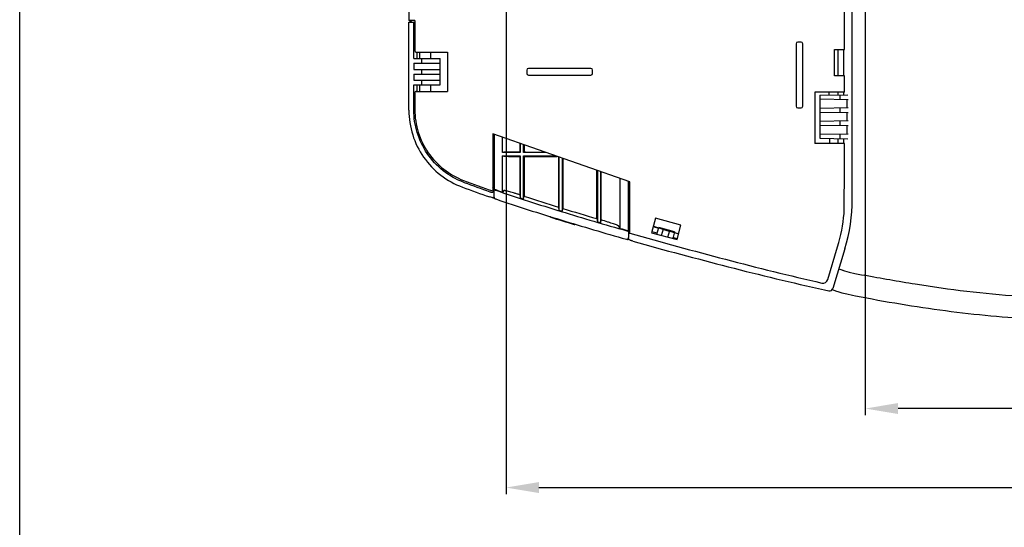
# Model space of a CAD drawing. Units: millimetres. Extents: x 5681 to 7016, y -1785 to -776.
# Drawn here: x 5681 to 5981, y -1373 to -1219 of the extents above; entities that cross this region are included whole.
import ezdxf

# ---------------------------------------------------------------- set-up
doc = ezdxf.new("R2010")
doc.units = ezdxf.units.MM
doc.header["$LTSCALE"] = 200
doc.layers.add('CBDR', color=9, linetype='Continuous')
doc.styles.get("Standard").update_dxf_attribs({"font": 'SimSun.ttf'})
doc.dimstyles.new('副本 (2)ISO-25-0.5', dxfattribs={"dimtxt": 10, "dimasz": 10, "dimexe": 2, "dimexo": 2, "dimgap": 3, "dimtad": 1, "dimdec": 0, "dimdsep": 46, "dimtxsty": 'Standard', "dimcen": 0, "dimclrd": 3, "dimclre": 3, "dimclrt": 3, "dimadec": 0, "dimazin": 0, "dimtfac": 1, "dimtdec": 0, "dimtmove": 0, "dimatfit": 3, "dimfxl": 1, "dimarcsym": 0})

# ---------------------------------------------------------------- blocks, each defined once
blk = doc.blocks.new('1')
for p, q in [((1206.92, -59.68), (1206.92, 22.89)), ((1209.31, -105.23), (1209.31, 23.69)), ((1074.27, -47.58), (1074.27, -50.88)), ((1076.12, -50.88), (1074.27, -50.88)), ((1076.12, -50.88), (1076.12, -60.09)), ((1074.31, -78.2), (1074.31, -51.39)), ((1074.31, -51.39), (1075.82, -51.39)), ((1074.48, -51.32), (1075.13, -51.01)), ((1075.82, -51.39), (1076.12, -51.36)), ((1075.82, -62.48), (1075.82, -51.39)), ((1192.22, -57.98), (1192.22, -76.98)), ((1193.72, -57.48), (1192.72, -57.48)), ((1194.22, -76.98), (1194.22, -57.98)), ((1203.92, -67.68), (1203.92, -59.68)), ((1203.92, -59.68), (1206.92, -59.68)), ((1205.03, -67.68), (1205.03, -59.68)), ((1206.62, -59.68), (1206.62, -67.68)), ((1075.82, -62.48), (1083.79, -62.48)), ((1076.54, -60.49), (1086.1, -60.49)), ((1076.82, -62.48), (1076.82, -60.49)), ((1077.55, -60.49), (1077.55, -62.48)), ((1078.29, -63.88), (1078.29, -62.48)), ((1081.01, -62.48), (1081.01, -60.49)), ((1083.79, -70.48), (1083.79, -62.48)), ((1086.1, -60.49), (1086.1, -72.49)), ((1075.82, -63.88), (1075.82, -65.78)), ((1075.82, -63.88), (1083.79, -63.88)), ((1075.82, -65.78), (1083.79, -65.78)), ((1078.29, -67.18), (1078.29, -65.78)), ((1129.72, -65.48), (1110.72, -65.48)), ((1075.82, -67.18), (1075.82, -69.08)), ((1075.82, -67.18), (1083.79, -67.18)), ((1110.22, -65.98), (1110.22, -66.98)), ((1110.72, -67.48), (1129.72, -67.48)), ((1130.22, -66.98), (1130.22, -65.98)), ((1206.92, -67.68), (1203.92, -67.68)), ((1206.92, -72.68), (1206.92, -67.68)), ((1075.82, -69.08), (1083.79, -69.08)), ((1075.82, -78.19), (1075.82, -70.48)), ((1075.82, -70.48), (1083.79, -70.48)), ((1076.82, -72.49), (1076.82, -70.48)), ((1077.55, -70.48), (1077.55, -72.49)), ((1078.29, -70.48), (1078.29, -69.08)), ((1081.02, -72.49), (1081.02, -70.48)), ((1076.12, -72.89), (1076.12, -78.04)), ((1076.54, -72.49), (1086.1, -72.49)), ((1197.92, -72.68), (1197.92, -88.28)), ((1206.92, -72.68), (1197.92, -72.68)), ((1199.49, -73.62), (1207.98, -73.47)), ((1199.49, -73.62), (1199.49, -86.74)), ((1199.49, -74.74), (1208.12, -74.89)), ((1202.22, -72.68), (1202.23, -73.57)), ((1205.03, -73.52), (1205.03, -72.68)), ((1205.49, -73.51), (1205.49, -74.84)), ((1206.62, -72.68), (1206.62, -73.49)), ((1207.62, -74.88), (1207.62, -77.48)), ((1192.72, -77.48), (1193.72, -77.48)), ((1208.12, -77.47), (1199.49, -77.62)), ((1205.49, -77.51), (1205.49, -78.84)), ((1199.49, -78.74), (1208.12, -78.89)), ((1207.62, -78.88), (1207.62, -81.48)), ((1208.12, -81.47), (1199.49, -81.62)), ((1199.49, -82.74), (1208.12, -82.89)), ((1205.49, -81.51), (1205.49, -82.84)), ((1207.62, -82.88), (1207.62, -85.48)), ((1099.87, -85.4), (1099.87, -102.77)), ((1141.57, -100.01), (1099.87, -85.4)), ((1100.36, -102.25), (1100.36, -85.57)), ((1102.86, -91.05), (1102.86, -86.45)), ((1208.12, -85.47), (1199.49, -85.62)), ((1199.49, -86.74), (1207.98, -86.88)), ((1202.4, -86.79), (1202.42, -88.28)), ((1205.03, -88.28), (1205.03, -86.83)), ((1205.49, -85.51), (1205.49, -86.84)), ((1206.62, -86.86), (1206.62, -88.28)), ((1108.05, -88.26), (1108.05, -90.91)), ((1108.2, -88.31), (1108.2, -91.05)), ((1109.25, -91.05), (1109.25, -88.68)), ((1109.39, -88.73), (1109.39, -90.91)), ((1206.92, -88.28), (1197.92, -88.28)), ((1206.92, -94.69), (1206.92, -88.28)), ((1103.23, -90.96), (1102.86, -91.05)), ((1108.2, -91.05), (1102.86, -91.05)), ((1102.86, -103.11), (1102.86, -92.1)), ((1102.86, -92.1), (1108.2, -92.1)), ((1103.23, -92.19), (1102.86, -92.1)), ((1108.05, -90.91), (1108.2, -91.05)), ((1108.05, -92.25), (1108.2, -92.1)), ((1108.05, -92.25), (1108.05, -103.93)), ((1108.2, -92.1), (1108.2, -104.88)), ((1109.39, -90.91), (1109.25, -91.05)), ((1116.01, -91.05), (1109.25, -91.05)), ((1109.25, -105.22), (1109.25, -92.1)), ((1109.25, -92.1), (1119.01, -92.1)), ((1109.39, -92.25), (1109.25, -92.1)), ((1109.39, -92.25), (1109.39, -104.35)), ((1109.72, -90.91), (1115.59, -90.91)), ((1109.72, -92.25), (1119.43, -92.25)), ((1119.84, -92.39), (1119.84, -107.65)), ((1119.99, -92.45), (1119.99, -108.61)), ((1121.04, -108.94), (1121.04, -92.81)), ((1121.18, -92.86), (1121.18, -108.07)), ((1206.82, -109.6), (1206.92, -94.69)), ((1131.54, -111.18), (1131.54, -96.49)), ((1131.69, -96.54), (1131.69, -112.14)), ((1132.74, -112.45), (1132.74, -96.91)), ((1132.88, -111.58), (1132.88, -96.96)), ((1138.58, -98.96), (1138.58, -114.14)), ((1141.08, -99.84), (1141.08, -114.85)), ((1141.57, -115.58), (1141.57, -100.01)), ((1100.01, -102.29), (1099.87, -102.25)), ((1099.96, -102.78), (1099.94, -102.99)), ((1100.07, -104.71), (1099.94, -104.87)), ((1100.17, -104.95), (1099.94, -104.87)), ((1099.95, -104.87), (1100.47, -105.05)), ((1099.97, -102.65), (1099.96, -102.78)), ((1100.01, -102.31), (1099.97, -102.65)), ((1100.08, -104.68), (1100.07, -104.71)), ((1100.28, -102.35), (1100.36, -102.25)), ((1100.28, -102.35), (1100.28, -102.35)), ((1100.28, -104.66), (1100.28, -102.36)), ((1103.23, -102.66), (1102.86, -103.11)), ((1108.05, -103.93), (1108.2, -104.88)), ((1109.25, -105.22), (1109.39, -104.35)), ((1109.72, -104.46), (1109.39, -104.35)), ((1119.84, -107.65), (1119.99, -108.61)), ((1121.04, -108.94), (1121.18, -108.07)), ((1131.54, -111.18), (1131.69, -112.14)), ((1132.74, -112.45), (1132.88, -111.58)), ((1138.58, -114.14), (1138.21, -113.47)), ((1149.42, -111.08), (1148.22, -115.48)), ((1148.73, -113.61), (1150.32, -114.05)), ((1157.15, -113.18), (1149.42, -111.08)), ((1149.8, -115.91), (1150.37, -113.88)), ((1155.18, -115.22), (1150.37, -113.88)), ((1155.95, -117.58), (1157.15, -113.18)), ((1141.08, -114.85), (1141.16, -115)), ((1141.16, -115), (1141.16, -116.96)), ((1141.16, -115), (1141.16, -115)), ((1148.22, -115.48), (1155.95, -117.58)), ((1149.88, -115.63), (1148.3, -115.19)), ((1151.25, -116.3), (1151.81, -114.28)), ((1153.18, -116.83), (1153.74, -114.82)), ((1155.18, -115.22), (1154.63, -117.22)), ((1155.14, -115.38), (1156.45, -115.74)), ((1140.85, -117.5), (1140.97, -117.53)), ((1141.51, -117.68), (1140.88, -117.51)), ((1141.19, -117.1), (1141.15, -117.03)), ((1141.21, -117.14), (1141.19, -117.1)), ((1141.51, -117.69), (1141.21, -117.14)), ((1156.02, -117.33), (1154.7, -116.96)), ((1201.84, -129.74), (1204.86, -119.74)), ((1207.06, -120.4), (1203.43, -132.46)), ((1205.23, -126.49), (1206.41, -126.91)), ((1212.11, -128.26), (1212.93, -128.42)), ((1200.84, -132.83), (1202.22, -133.13)), ((1203.24, -132.77), (1204.5, -133.23)), ((1209.38, -134.45), (1210.3, -134.64))]:
    blk.add_line(p, q)
for points in [[(1206.39, -126.9), (1206.94, -127.08), (1208.35, -127.45), (1210.13, -127.86), (1212.11, -128.26)], [(1204.49, -133.22), (1204.96, -133.38), (1206.15, -133.71), (1207.67, -134.08), (1209.38, -134.45)]]:
    blk.add_lwpolyline(points)
for centre, radius, start, end in [((1192.72, -57.98), 0.5, 90, 180), ((1193.72, -57.98), 0.5, 0, 90), ((1110.72, -65.98), 0.5, 90, 180), ((1129.72, -65.98), 0.5, 0, 90), ((1110.72, -66.98), 0.5, 180, 270), ((1129.72, -66.98), 0.5, 270, 0), ((1192.72, -76.98), 0.5, 180, 270), ((1193.72, -76.98), 0.5, 270, 0), ((1232.32, 280.52), 407.55, 249.65, 250.8955), ((1098.83, -79.32), 22.24, 248.6398, 249.7548), ((1201.5, 192.32), 312.1, 249.2573, 250.9958), ((1232.38, 281.07), 406.57, 249.6709, 250.8397), ((1114.94, -46.61), 55.78, 254.3322, 254.8852), ((1250.33, 332.41), 459.8, 250.9646, 251.294), ((1103.93, -93.37), 9.71, 249.8081, 251.0488), ((1340.35, 608.16), 749.01, 252.06715, 252.87861), ((1103.96, -95.89), 9.84, 250.0455, 251.1503), ((1392.94, 777.17), 929.67, 252.7671, 253.22379), ((1401.4, 805.12), 955.22, 252.94116, 253.58982), ((1156.53, -105.15), 50.49, 343.2083, 354.9412), ((1125.11, -111.29), 1.72, 253.1814, 254.5907), ((1334.55, 484.2), 625.89, 252.73275, 253.46651), ((1435.92, 923.26), 1079.17, 254.00646, 254.14458), ((1140.68, -116.97), 0.502, 254.1768, 267.842), ((1200.41, -129.31), 1.5, 257.3591, 343.21)]:
    blk.add_arc(centre, radius, start, end)
for centre, major_axis, ratio, start_param, end_param in [((1075.13, -50.01), (0, -1), 0.07519, 0.034907, 0.507129), ((1076.54, -60.09), (-0.414, 0), 0.966235, 0, 1.570796), ((1076.54, -72.89), (0.414, 0), 0.966235, 1.570796, 3.141593), ((1109.72, -90.96), (6.5, 0), 0.008727, -4.452114, -3.176499), ((1109.72, -92.19), (6.5, 0), 0.008727, -3.106686, -1.831072), ((1109.72, -90.96), (6.5, 0), 0.008727, -4.712389, -4.661459), ((1109.72, -92.19), (6.5, 0), 0.008727, -1.621726, -1.570796), ((1150.25, -105.51), (59.02, 2.43), 0.9396, -0.315291, -0.038604)]:
    blk.add_ellipse(centre, major_axis=major_axis, ratio=ratio, start_param=start_param, end_param=end_param)
for points, knots in [([(1210.3, -134.64), (1219.38, -136.44), (1237.64, -139.53), (1265.29, -142.08), (1288.43, -142.62), (1306.93, -142.14), (1325.4, -141.03), (1348.4, -138.43), (1375.72, -133.4), (1402.59, -126.35), (1437.54, -114.22), (1470.88, -97.62), (1501.04, -76.12), (1521.55, -57.34), (1536.31, -39.42), (1546.19, -23.75), (1552.49, -11.37), (1557.61, 1.55), (1561.4, 14.93), (1563.69, 28.64), (1564.18, 37.9), (1564.18, 42.52)], [0, 0, 0, 0, 0.062516, 0.125031, 0.187547, 0.218809, 0.250071, 0.312587, 0.375102, 0.437615, 0.500127, 0.625001, 0.687498, 0.749985, 0.812458, 0.843718, 0.874977, 0.906234, 0.937489, 0.968744, 1, 1, 1, 1]), ([(1074.31, -78.2), (1074.31, -80.71), (1075.09, -85.78), (1078.47, -92.67), (1083.75, -98.22), (1088.24, -100.71), (1090.6, -101.59)], [0, 0, 0, 0, 0.250008, 0.499996, 0.749986, 1, 1, 1, 1]), ([(1090.72, -100.03), (1088.59, -99.19), (1084.47, -96.82), (1079.58, -91.59), (1076.51, -85.14), (1075.81, -80.46), (1075.82, -78.19)], [0, 0, 0, 0, 0.245724, 0.501433, 0.75637, 1, 1, 1, 1]), ([(1076.12, -78.04), (1076.12, -80.35), (1076.82, -84.99), (1079.9, -91.31), (1084.71, -96.43), (1088.81, -98.73), (1090.97, -99.55)], [0, 0, 0, 0, 0.250028, 0.499991, 0.749959, 1, 1, 1, 1]), ([(1098.94, -102.98), (1099.06, -103.02), (1099.3, -103.09), (1099.6, -103.14), (1099.92, -103.1), (1099.94, -102.99)], [0, 0, 0, 0, 0.36629, 0.68014, 1, 1, 1, 1]), ([(1099.79, -104.85), (1099.74, -104.83), (1099.45, -104.75), (1099.17, -104.66), (1098.94, -104.58)], [0, 0, 0, 0, 0.188647, 1, 1, 1, 1]), ([(1099.94, -104.87), (1099.93, -104.88), (1099.87, -104.86), (1099.83, -104.85), (1099.79, -104.85)], [0, 0, 0, 0, 0.283636, 1, 1, 1, 1]), ([(1100.28, -102.35), (1100.28, -102.36), (1100.29, -102.37), (1100.3, -102.37), (1100.31, -102.38)], [0, 0, 0, 0, 0.099319, 1, 1, 1, 1]), ([(1100.28, -104.66), (1100.28, -104.75), (1100.32, -104.88), (1100.39, -104.98), (1100.41, -105.01)], [0, 0, 0, 0, 0.734936, 1, 1, 1, 1]), ([(1100.31, -102.38), (1100.33, -102.38), (1100.42, -102.42), (1100.51, -102.46), (1100.58, -102.48)], [0, 0, 0, 0, 0.171207, 1, 1, 1, 1]), ([(1100.78, -102.55), (1107.36, -104.82), (1120.62, -109.04), (1133.97, -112.98), (1140.66, -114.89)], [0, 0, 0, 0, 0.499996, 1, 1, 1, 1]), ([(1108.05, -103.93), (1107.73, -103.83), (1107.12, -103.64), (1106.23, -103.37), (1105.42, -103.13), (1104.72, -102.94), (1104.13, -102.79), (1103.73, -102.7), (1103.49, -102.65), (1103.36, -102.64), (1103.28, -102.64), (1103.24, -102.64), (1103.23, -102.66)], [0, 0, 0, 0, 0.19934, 0.386474, 0.556192, 0.703966, 0.825456, 0.916744, 0.950154, 0.975056, 0.991471, 1, 1, 1, 1]), ([(1100.41, -105.01), (1100.45, -105.05), (1100.51, -105.1), (1100.58, -105.13), (1100.6, -105.14)], [0, 0, 0, 0, 0.736292, 1, 1, 1, 1]), ([(1100.78, -105.2), (1107.34, -107.44), (1120.57, -111.64), (1133.87, -115.56), (1140.54, -117.45)], [0, 0, 0, 0, 0.499997, 1, 1, 1, 1]), ([(1117.44, -110.74), (1117.44, -110.74), (1117.44, -110.74), (1117.43, -110.73), (1117.43, -110.73)], [0, 0, 0, 0, 0.721551, 1, 1, 1, 1]), ([(1117.52, -110.77), (1117.52, -110.77), (1117.49, -110.76), (1117.46, -110.75), (1117.44, -110.74)], [0, 0, 0, 0, 0.292074, 1, 1, 1, 1]), ([(1124.71, -112.96), (1124.71, -112.96), (1124.68, -112.95), (1124.66, -112.95), (1124.65, -112.95)], [0, 0, 0, 0, 0.267125, 1, 1, 1, 1]), ([(1138.21, -113.47), (1138.2, -113.45), (1138.16, -113.41), (1138.07, -113.36), (1137.93, -113.29), (1137.65, -113.17), (1137.21, -112.99), (1136.56, -112.76), (1135.78, -112.5), (1134.54, -112.09), (1133.56, -111.79), (1132.88, -111.58)], [0, 0, 0, 0, 0.01088, 0.029958, 0.057408, 0.093064, 0.187677, 0.310592, 0.457828, 0.624923, 1, 1, 1, 1]), ([(1140.66, -114.89), (1140.75, -114.91), (1140.91, -114.95), (1141.07, -114.99), (1141.13, -115)], [0, 0, 0, 0, 0.605159, 1, 1, 1, 1]), ([(1141.13, -115), (1141.13, -115), (1141.14, -115), (1141.16, -115.01), (1141.16, -115)], [0, 0, 0, 0, 0.43412, 1, 1, 1, 1]), ([(1141.57, -115.58), (1151.27, -118.33), (1170.71, -123.65), (1190.25, -128.57), (1200.08, -130.77)], [0, 0, 0, 0, 0.500256, 1, 1, 1, 1]), ([(1140.66, -117.47), (1140.74, -117.48), (1140.89, -117.44), (1141.01, -117.34), (1141.05, -117.28)], [0, 0, 0, 0, 0.5355, 1, 1, 1, 1]), ([(1142.51, -118.02), (1142.38, -117.99), (1142.15, -117.92), (1141.88, -117.83), (1141.7, -117.77), (1141.6, -117.74), (1141.55, -117.71), (1141.51, -117.7), (1141.51, -117.69)], [0, 0, 0, 0, 0.364197, 0.681479, 0.807429, 0.90489, 0.969962, 1, 1, 1, 1]), ([(1142.51, -118.02), (1152.16, -120.74), (1171.54, -125.94), (1191.04, -130.7), (1200.84, -132.83)], [0, 0, 0, 0, 0.500007, 1, 1, 1, 1]), ([(1275.8, -135.66), (1270.51, -135.5), (1259.95, -134.97), (1244.18, -133.46), (1228.5, -131.25), (1218.12, -129.4), (1212.93, -128.42)], [0, 0, 0, 0, 0.250484, 0.500465, 0.750141, 1, 1, 1, 1]), ([(1202.22, -133.13), (1202.46, -133.18), (1203, -133.12), (1203.35, -132.7), (1203.43, -132.46)], [0, 0, 0, 0, 0.5011, 1, 1, 1, 1])]:
    blk.add_open_spline(points, degree=3, knots=knots)
for points in [[(1100.01, -102.29), (1100.01, -102.13), (1099.96, -101.97), (1099.88, -101.83)], [(1108.2, -104.88), (1108.55, -105), (1108.9, -105.11), (1109.25, -105.22)], [(1117.34, -110.68), (1117.32, -110.65), (1117.3, -110.62), (1117.29, -110.58)], [(1117.43, -110.7), (1117.4, -110.69), (1117.37, -110.67), (1117.34, -110.65)], [(1117.43, -110.73), (1117.4, -110.72), (1117.37, -110.7), (1117.34, -110.68)], [(1119.99, -108.61), (1120.34, -108.72), (1120.69, -108.83), (1121.04, -108.94)], [(1124.71, -112.96), (1124.78, -112.98), (1124.87, -112.95), (1124.92, -112.9)], [(1131.69, -112.14), (1132.04, -112.24), (1132.39, -112.34), (1132.74, -112.45)], [(1141.44, -115.78), (1141.44, -115.62), (1141.47, -115.47), (1141.53, -115.33)], [(1141.05, -117.28), (1141.09, -117.23), (1141.12, -117.17), (1141.14, -117.11)], [(1141.14, -117.11), (1141.15, -117.06), (1141.16, -117.01), (1141.16, -116.96)]]:
    blk.add_open_spline(points, degree=3)
blk = doc.blocks.new('*D75')
at = {"color": 3, "lineweight": -2, "ltscale": 10}
for p, q in [((5951.7, -908.21), (6371.96, -908.21)), ((6369.96, -918.21), (6369.96, -1300.56)), ((6017.8, -1310.56), (6371.96, -1310.56))]:
    blk.add_line(p, q, dxfattribs=at)
at = {"color": 3, "ltscale": 10}
for points in [[(6368.3, -918.21), (6371.63, -918.21), (6369.96, -908.21)], [(6368.3, -1300.56), (6371.63, -1300.56), (6369.96, -1310.56)]]:
    blk.add_solid(points, dxfattribs=at)
at = {"layer": 'Defpoints', "color": 0, "ltscale": 10}
for p in [(5949.7, -908.21), (6015.8, -1310.56), (6369.96, -1310.56)]:
    blk.add_point(p, dxfattribs=at)
at = {"color": 3, "ltscale": 10, "insert": (6361.96, -1109.23), "char_height": 10, "attachment_point": 5, "rotation": 90}
blk.add_mtext('405', dxfattribs=at)
blk = doc.blocks.new('*D77')
at = {"color": 3, "lineweight": -2, "ltscale": 10}
for p, q in [((5938.25, -1126.3), (5938.25, -1339.09)), ((6232.56, -1127.6), (6232.56, -1339.09)), ((6222.56, -1337.09), (5948.25, -1337.09))]:
    blk.add_line(p, q, dxfattribs=at)
at = {"color": 3, "ltscale": 10}
for points in [[(5948.25, -1335.42), (5948.25, -1338.75), (5938.25, -1337.09)], [(6222.56, -1335.42), (6222.56, -1338.75), (6232.56, -1337.09)]]:
    blk.add_solid(points, dxfattribs=at)
at = {"layer": 'Defpoints', "color": 0, "ltscale": 10}
for p in [(5938.25, -1124.3), (6232.56, -1125.6), (5938.25, -1337.09)]:
    blk.add_point(p, dxfattribs=at)
at = {"color": 3, "ltscale": 10, "insert": (6085.4, -1328.73), "char_height": 10, "attachment_point": 5}
blk.add_mtext('296%%P1.5', dxfattribs=at)
blk = doc.blocks.new('*D78')
at = {"color": 3, "lineweight": -2, "ltscale": 10}
for p, q in [((6289.27, -1127.6), (6289.27, -1363.13)), ((5828.9, -1197.66), (5828.9, -1363.13)), ((5838.9, -1361.13), (6279.27, -1361.13))]:
    blk.add_line(p, q, dxfattribs=at)
at = {"color": 3, "ltscale": 10}
for points in [[(5838.9, -1359.46), (5838.9, -1362.8), (5828.9, -1361.13)], [(6279.27, -1359.46), (6279.27, -1362.8), (6289.27, -1361.13)]]:
    blk.add_solid(points, dxfattribs=at)
at = {"layer": 'Defpoints', "color": 0, "ltscale": 10}
for p in [(6289.27, -1125.6), (5828.9, -1195.66), (6289.27, -1361.13)]:
    blk.add_point(p, dxfattribs=at)
at = {"color": 3, "ltscale": 10, "insert": (6059.07, -1352.77), "char_height": 10, "attachment_point": 5}
blk.add_mtext('460±15', dxfattribs=at)

msp = doc.modelspace()

# ---------------------------------------------------------------- linework, layer by layer
at = {"layer": 'CBDR', "color": 0}
msp.add_line((5680.77, -1785.46), (5680.77, -870.41), dxfattribs=at)

# ---------------------------------------------------------------- block references
msp.add_blockref('1', (4724.98, -1168.12))

# ---------------------------------------------------------------- dimensions: what is measured, and where the dimension line sits
at = {"ltscale": 10}
dim = msp.add_linear_dim(base=(6369.96, -1310.56), p1=(5949.7, -908.21), p2=(6015.8, -1310.56), angle=90, text='405', dimstyle='副本 (2)ISO-25-0.5', dxfattribs=at)
dim.commit()
dim.dimension.update_dxf_attribs({"geometry": '*D75', "text_midpoint": (6369.96, -1109.23), "dimtype": 160})
dim = msp.add_linear_dim(base=(5938.25, -1337.09), p1=(6232.56, -1125.6), p2=(5938.25, -1124.3), text='296%%P1.5', dimstyle='副本 (2)ISO-25-0.5', override={"dimgap": 3, "dimtol": 0, "dimlim": 0, "dimtp": 1.5, "dimtm": 1.5}, dxfattribs=at)
dim.commit()
dim.dimension.update_dxf_attribs({"geometry": '*D77', "text_midpoint": (6085.4, -1337.09), "dimtype": 160})
dim = msp.add_linear_dim(base=(6289.27, -1361.13), p1=(5828.9, -1195.66), p2=(6289.27, -1125.6), dimstyle='副本 (2)ISO-25-0.5', override={"dimgap": 3, "dimtol": 1, "dimlim": 0, "dimtp": 15, "dimtm": 15}, dxfattribs=at)
dim.commit()
dim.dimension.update_dxf_attribs({"geometry": '*D78', "text_midpoint": (6059.07, -1361.13), "dimtype": 160})

doc.saveas('drawing.dxf')
